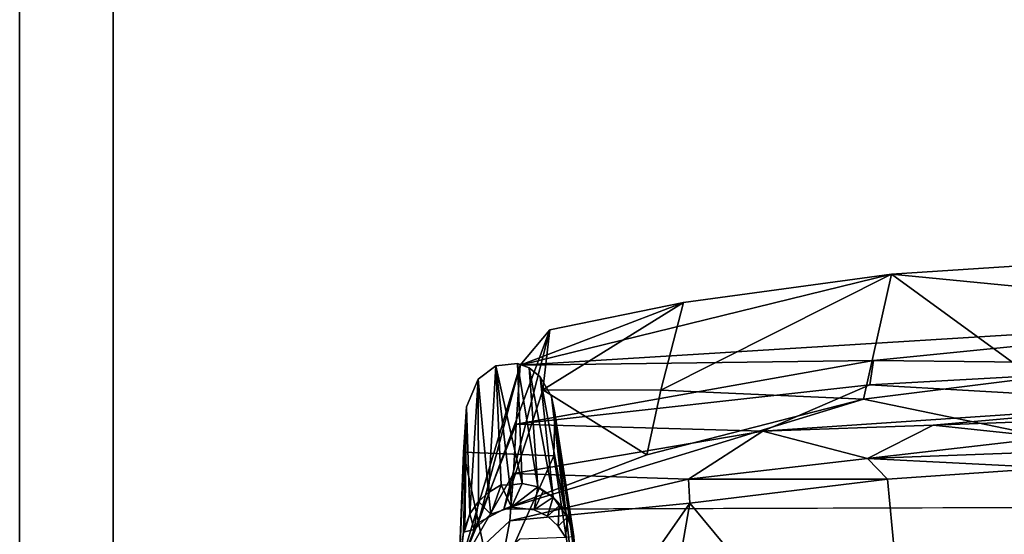
# Model space of a CAD drawing. Units: inches. Extents: x 0 to 200, y 0 to 161.
# Drawn here: x 129 to 141, y 116 to 123 of the extents above; entities that cross this region are included whole.
import ezdxf

# ---------------------------------------------------------------- set-up
doc = ezdxf.new("R2010")
doc.units = ezdxf.units.IN
doc.header["$MEASUREMENT"] = 0
for name, color, linetype in [('ACCESSORY', 7, 'Continuous'), ('SEAT-FRAME', 5, 'Continuous'), ('SEAT-SEATBOARDOUTSIDEBACK', 5, 'Continuous'), ('SEAT-SEATINSIDEBACK', 5, 'Continuous')]:
    doc.layers.add(name, color=color, linetype=linetype)

# ---------------------------------------------------------------- blocks, each defined once
blk = doc.blocks.new('7MN900_1216YISNSG01_0T')
at = {"layer": 'ACCESSORY'}
mesh = blk.add_polyface(dxfattribs=at)
corners = [(126.426, 0.393, 93.495), (125.324, 0.393, 93.495), (125.324, -73.766, 93.495), (126.426, -73.766, 93.495)]
mesh.append_faces([[corners[k] for k in face] for face in [(0, 1, 2, 3)]])
mesh = blk.add_polyface(dxfattribs=at)
corners = [(125.324, -73.766, 93.495), (125.324, 0.393, 93.495), (125.324, 0.393, 89.995), (125.324, -0.907, 89.995), (125.324, -0.907, 85.995), (125.324, -71.281, 85.995), (125.324, -71.281, 89.995), (125.324, -73.766, 89.995)]
mesh.append_faces([[corners[k] for k in face] for face in [(1, 3, 6, 0)]], dxfattribs={"vtx0": -1, "vtx1": -1, "vtx2": -1})
mesh.append_faces([[corners[k] for k in face] for face in [(2, 3, 1)]], dxfattribs={"vtx1": -1})
mesh.append_faces([[corners[k] for k in face] for face in [(4, 5, 6, 3), (6, 7, 0)]], dxfattribs={"vtx2": -1})
mesh = blk.add_polyface(dxfattribs=at)
corners = [(126.426, -73.766, 93.495), (126.426, -73.766, 89.995), (126.426, -71.281, 89.995), (126.426, -71.281, 85.995), (126.426, -0.907, 85.995), (126.426, -0.907, 89.995), (126.426, 0.393, 89.995), (126.426, 0.393, 93.495)]
mesh.append_faces([[corners[k] for k in face] for face in [(2, 7, 0, 1)]], dxfattribs={"vtx0": -1})
mesh.append_faces([[corners[k] for k in face] for face in [(5, 6, 7, 2)]], dxfattribs={"vtx2": -1, "vtx3": -1})
mesh.append_faces([[corners[k] for k in face] for face in [(2, 3, 4, 5)]], dxfattribs={"vtx3": -1})
mesh = blk.add_polyface(dxfattribs=at)
corners = [(126.426, -0.907, 85.995), (126.426, -71.281, 85.995), (125.324, -71.281, 85.995), (125.324, -0.907, 85.995)]
mesh.append_faces([[corners[k] for k in face] for face in [(0, 1, 2, 3)]])
blk = doc.blocks.new('LSNS1A_0T')
at = {"layer": 'SEAT-FRAME'}
for points in [[(-8.063, -7.758, 12.173), (-9.635, -8.008, 0), (-8.31, -7.856, 12.259)], [(-9.443, -7.969, 0), (-9.635, -8.008, 0), (-8.063, -7.758, 12.173)], [(-7.649, -7.721, 12.331), (-9.443, -7.969, 0), (-8.063, -7.758, 12.173)], [(-7.649, -7.721, 12.331), (-7.287, -7.73, 12.982), (-9.443, -7.969, 0)], [(-7.287, -7.73, 12.982), (-8.937, -7.982, 0), (-9.443, -7.969, 0)], [(-7.338, -8.694, 12.906), (-8.937, -7.982, 0), (-7.287, -7.73, 12.982)], [(-8.31, -7.856, 12.259), (-8.214, -7.821, 12.554), (-8.063, -7.758, 12.173)], [(-8.214, -7.821, 12.554), (-7.977, -7.841, 14.75), (-7.986, -7.744, 12.424)], [(-8.214, -7.821, 12.554), (-7.986, -7.744, 12.424), (-8.063, -7.758, 12.173)], [(-7.649, -7.721, 12.331), (-8.063, -7.758, 12.173), (-7.986, -7.744, 12.424)], [(-9.635, -8.008, 0), (-9.869, -8.14, 0), (-8.31, -7.856, 12.259)], [(-8.31, -7.856, 12.259), (-9.869, -8.14, 0), (-8.448, -7.987, 12.476)], [(-8.448, -7.987, 12.476), (-8.349, -7.917, 12.673), (-8.31, -7.856, 12.259)], [(-8.214, -7.821, 12.554), (-8.349, -7.917, 12.673), (-8.107, -7.93, 14.75)], [(-8.214, -7.821, 12.554), (-8.31, -7.856, 12.259), (-8.349, -7.917, 12.673)], [(-7.977, -7.841, 14.75), (-8.214, -7.821, 12.554), (-8.107, -7.93, 14.75)], [(-8.571, -8.168, 12.321), (-8.448, -7.987, 12.476), (-9.975, -8.271, 0)], [(-9.975, -8.271, 0), (-8.448, -7.987, 12.476), (-9.869, -8.14, 0)], [(-8.979, -9.044, 0), (-8.937, -7.982, 0), (-7.338, -8.694, 12.906)], [(-8.448, -7.987, 12.476), (-8.571, -8.168, 12.321), (-8.519, -8.107, 12.546)], [(-8.301, -8.212, 14.75), (-8.448, -7.987, 12.476), (-8.519, -8.107, 12.546)], [(-8.227, -8.054, 14.75), (-8.349, -7.917, 12.673), (-8.448, -7.987, 12.476)], [(-8.227, -8.054, 14.75), (-8.448, -7.987, 12.476), (-8.301, -8.212, 14.75)], [(-8.227, -8.054, 14.75), (-8.107, -7.93, 14.75), (-8.349, -7.917, 12.673)], [(-8.571, -8.168, 12.321), (-8.301, -8.212, 14.75), (-8.519, -8.107, 12.546)], [(-8.609, -8.353, 12.314), (-8.571, -8.168, 12.321), (-10.027, -8.41, 0)], [(-10.027, -8.41, 0), (-8.571, -8.168, 12.321), (-9.975, -8.271, 0)], [(-8.609, -8.353, 12.314), (-8.331, -8.481, 14.75), (-8.571, -8.168, 12.321)], [(-8.331, -8.481, 14.75), (-8.301, -8.212, 14.75), (-8.571, -8.168, 12.321)], [(-9.999, -8.663, 0), (-8.609, -8.353, 12.314), (-10.027, -8.41, 0)], [(-8.59, -8.501, 12.411), (-8.609, -8.353, 12.314), (-9.999, -8.663, 0)], [(-8.609, -8.353, 12.314), (-8.59, -8.501, 12.411), (-8.331, -8.481, 14.75)], [(-8.594, -8.603, 12.183), (-8.59, -8.501, 12.411), (-9.999, -8.663, 0)], [(-8.331, -8.481, 14.75), (-8.594, -8.603, 12.183), (-8.248, -8.724, 14.75)], [(-8.59, -8.501, 12.411), (-8.594, -8.603, 12.183), (-8.331, -8.481, 14.75)], [(-8.506, -8.749, 12.304), (-8.594, -8.603, 12.183), (-9.999, -8.663, 0)], [(-9.999, -8.663, 0), (-9.839, -8.871, 0), (-8.506, -8.749, 12.304)], [(-8.979, -9.044, 0), (-7.338, -8.694, 12.906), (-7.294, -9.108, 13.386)], [(-8.594, -8.603, 12.183), (-8.506, -8.749, 12.304), (-8.248, -8.724, 14.75)], [(-9.839, -8.871, 0), (-8.399, -8.868, 12.303), (-8.506, -8.749, 12.304)], [(-8.506, -8.749, 12.304), (-8.399, -8.868, 12.303), (-8.248, -8.724, 14.75)], [(-8.248, -8.724, 14.75), (-8.399, -8.868, 12.303), (-8.07, -8.918, 14.75)], [(-8.254, -8.97, 12.211), (-8.399, -8.868, 12.303), (-9.839, -8.871, 0)], [(-9.514, -9.012, 0), (-8.254, -8.97, 12.211), (-9.839, -8.871, 0)], [(-8.399, -8.868, 12.303), (-8.254, -8.97, 12.211), (-8.07, -8.918, 14.75)], [(-8.037, -9.045, 12.411), (-8.07, -8.918, 14.75), (-8.254, -8.97, 12.211)], [(-7.613, -9.092, 14.75), (-8.07, -8.918, 14.75), (-8.037, -9.045, 12.411)], [(-8.061, -9.031, 12.157), (-8.254, -8.97, 12.211), (-9.514, -9.012, 0)], [(-7.647, -9.096, 12.582), (-8.037, -9.045, 12.411), (-9.514, -9.012, 0)], [(-9.514, -9.012, 0), (-8.979, -9.044, 0), (-7.647, -9.096, 12.582)], [(-8.037, -9.045, 12.411), (-8.061, -9.031, 12.157), (-9.514, -9.012, 0)], [(-8.979, -9.044, 0), (-7.294, -9.108, 13.386), (-7.647, -9.096, 12.582)], [(-8.254, -8.97, 12.211), (-8.061, -9.031, 12.157), (-8.037, -9.045, 12.411)], [(-8.037, -9.045, 12.411), (-7.647, -9.096, 12.582), (-7.613, -9.092, 14.75)]]:
    blk.add_3dface(points, dxfattribs=at)
for points, invisible_edges in [([(-7.977, -7.841, 14.75), (-8.107, -7.93, 14.75), (-7.959, -8.383, 14.75)], 2), ([(-9.999, -8.663, 0), (-9.443, -7.969, 0), (-8.937, -7.982, 0)], 13), ([(-9.635, -8.008, 0), (-9.443, -7.969, 0), (-9.999, -8.663, 0)], 14), ([(-8.937, -7.982, 0), (-9.839, -8.871, 0), (-9.999, -8.663, 0)], 13), ([(-9.869, -8.14, 0), (-9.635, -8.008, 0), (-9.999, -8.663, 0)], 14), ([(-9.514, -9.012, 0), (-9.839, -8.871, 0), (-8.937, -7.982, 0)], 14), ([(-8.937, -7.982, 0), (-8.979, -9.044, 0), (-9.514, -9.012, 0)], 12), ([(-7.959, -8.383, 14.75), (-8.107, -7.93, 14.75), (-8.227, -8.054, 14.75)], 13), ([(-8.227, -8.054, 14.75), (-8.301, -8.212, 14.75), (-7.959, -8.383, 14.75)], 14), ([(-9.975, -8.271, 0), (-9.869, -8.14, 0), (-9.999, -8.663, 0)], 14), ([(-8.301, -8.212, 14.75), (-8.331, -8.481, 14.75), (-7.959, -8.383, 14.75)], 14), ([(-9.975, -8.271, 0), (-9.999, -8.663, 0), (-10.027, -8.41, 0)], 1), ([(-8.331, -8.481, 14.75), (-8.248, -8.724, 14.75), (-7.959, -8.383, 14.75)], 14), ([(-7.807, -8.566, 14.75), (-7.959, -8.383, 14.75), (-8.248, -8.724, 14.75)], 14), ([(-8.07, -8.918, 14.75), (-7.807, -8.566, 14.75), (-8.248, -8.724, 14.75)], 3), ([(-8.07, -8.918, 14.75), (-7.613, -9.092, 14.75), (-7.807, -8.566, 14.75)], 14)]:
    blk.add_3dface(points, dxfattribs=dict(at, invisible_edges=invisible_edges))
at = {"layer": 'SEAT-SEATBOARDOUTSIDEBACK'}
for points in [[(-9.604, -4.328, 22.558), (-9.856, -2.319, 23.596), (-8.339, 1.782, 14.75)], [(-8.339, 1.782, 14.75), (-8.307, -8.571, 14.75), (-9.604, -4.328, 22.558)], [(-11.08, -3.998, 31.5), (-11.271, -1.044, 31.5), (-9.856, -2.319, 23.596)], [(-9.604, -4.328, 22.558), (-11.08, -3.998, 31.5), (-9.856, -2.319, 23.596)], [(-9.711, -6.718, 24.393), (-11.08, -3.998, 31.5), (-9.604, -4.328, 22.558)], [(-10.746, -6.452, 31.5), (-11.08, -3.998, 31.5), (-9.711, -6.718, 24.393)], [(-9.711, -6.718, 24.393), (-9.604, -4.328, 22.558), (-8.949, -6.885, 19.089)], [(-9.604, -4.328, 22.558), (-8.307, -8.571, 14.75), (-8.949, -6.885, 19.089)], [(-10.746, -6.452, 31.5), (-9.711, -6.718, 24.393), (-9.714, -8.109, 25.575)], [(-10.421, -8.027, 31.5), (-10.746, -6.452, 31.5), (-9.714, -8.109, 25.575)], [(-8.949, -6.885, 19.089), (-9.714, -8.109, 25.575), (-9.711, -6.718, 24.393)], [(-8.949, -6.885, 19.089), (-8.307, -8.571, 14.75), (-9.714, -8.109, 25.575)], [(-10.421, -8.027, 31.5), (-8.148, -8.873, 14.75), (-10.006, -8.378, 31.504)], [(-8.307, -8.571, 14.75), (-8.148, -8.873, 14.75), (-10.421, -8.027, 31.5)], [(-9.714, -8.109, 25.575), (-8.307, -8.571, 14.75), (-10.421, -8.027, 31.5)], [(-9.31, -8.426, 31.456), (-10.006, -8.378, 31.504), (-7.615, -9.094, 14.75)], [(-8.148, -8.873, 14.75), (-7.615, -9.094, 14.75), (-10.006, -8.378, 31.504)], [(-8.728, -8.458, 31.198), (-9.31, -8.426, 31.456), (-7.615, -9.094, 14.75)], [(-7.615, -9.094, 14.75), (-8.169, -8.501, 30.617), (-8.728, -8.458, 31.198)], [(-4.295, -9.228, 14.751), (-8.169, -8.501, 30.617), (-7.615, -9.094, 14.75)]]:
    blk.add_3dface(points, dxfattribs=at)
for points, invisible_edges in [([(-8.339, 1.782, 14.75), (-5.171, -3.715, 14.75), (-8.307, -8.571, 14.75)], 3), ([(-8.339, 1.782, 14.75), (-5.328, -0.818, 14.75), (-5.171, -3.715, 14.75)], 13), ([(-5.171, -3.715, 14.75), (-4.739, -7.012, 14.75), (-8.307, -8.571, 14.75)], 14), ([(-4.739, -7.012, 14.75), (-4.295, -9.228, 14.751), (-8.307, -8.571, 14.75)], 14), ([(-8.307, -8.571, 14.75), (-4.295, -9.228, 14.751), (-7.615, -9.094, 14.75)], 13), ([(-7.615, -9.094, 14.75), (-8.148, -8.873, 14.75), (-8.307, -8.571, 14.75)], 12)]:
    blk.add_3dface(points, dxfattribs=dict(at, invisible_edges=invisible_edges))
at = {"layer": 'SEAT-SEATINSIDEBACK'}
for points in [[(-11.271, -1.044, 31.5), (-11.08, -3.998, 31.5), (-10.586, 1.051, 31.499)], [(-10.586, 1.051, 31.499), (-11.08, -3.998, 31.5), (-10.006, -8.378, 31.504)], [(-10.586, 1.051, 31.499), (-10.006, -8.378, 31.504), (-10.059, -4.213, 31.474)], [(-10.059, -4.213, 31.474), (-10.015, 0.07, 31.422), (-10.586, 1.051, 31.499)], [(-9.775, -4.255, 31.398), (-10.015, 0.07, 31.422), (-10.059, -4.213, 31.474)], [(-9.562, -0.562, 31.207), (-10.015, 0.07, 31.422), (-9.775, -4.255, 31.398)], [(-9.298, -3.509, 31.117), (-9.429, 0, 31.098), (-9.562, -0.562, 31.207)], [(-9.153, -2.132, 30.904), (-9.429, 0, 31.098), (-9.298, -3.509, 31.117)], [(-9.775, -4.255, 31.398), (-9.229, -5.515, 31.215), (-9.562, -0.562, 31.207)], [(-9.562, -0.562, 31.207), (-9.229, -5.515, 31.215), (-9.298, -3.509, 31.117)], [(-9.153, -2.132, 30.904), (-8.905, -4.281, 30.797), (-9.039, -0.69, 30.653)], [(-9.039, -0.69, 30.653), (-8.905, -4.281, 30.797), (-8.797, -2.121, 30.306)], [(-8.797, -2.121, 30.306), (-5.171, -3.715, 14.75), (-5.328, -0.818, 14.75)], [(-9.298, -3.509, 31.117), (-8.905, -4.281, 30.797), (-9.153, -2.132, 30.904)], [(-8.905, -4.281, 30.797), (-8.66, -4.045, 30.279), (-8.797, -2.121, 30.306)], [(-8.797, -2.121, 30.306), (-8.66, -4.045, 30.279), (-5.171, -3.715, 14.75)], [(-9.298, -3.509, 31.117), (-9.229, -5.515, 31.215), (-8.905, -4.281, 30.797)], [(-8.66, -4.045, 30.279), (-8.378, -6.376, 30.226), (-5.171, -3.715, 14.75)], [(-4.739, -7.012, 14.75), (-5.171, -3.715, 14.75), (-8.378, -6.376, 30.226)], [(-11.08, -3.998, 31.5), (-10.746, -6.452, 31.5), (-10.006, -8.378, 31.504)], [(-8.905, -4.281, 30.797), (-8.66, -6.394, 30.804), (-8.66, -4.045, 30.279)], [(-8.66, -6.394, 30.804), (-8.378, -6.376, 30.226), (-8.66, -4.045, 30.279)], [(-10.059, -4.213, 31.474), (-10.006, -8.378, 31.504), (-9.31, -8.426, 31.456)], [(-9.775, -4.255, 31.398), (-10.059, -4.213, 31.474), (-9.31, -8.426, 31.456)], [(-9.229, -5.515, 31.215), (-9.775, -4.255, 31.398), (-9.31, -8.426, 31.456)], [(-9.229, -5.515, 31.215), (-8.66, -6.394, 30.804), (-8.905, -4.281, 30.797)], [(-8.728, -8.458, 31.198), (-9.229, -5.515, 31.215), (-9.31, -8.426, 31.456)], [(-8.66, -6.394, 30.804), (-9.229, -5.515, 31.215), (-8.728, -8.458, 31.198)], [(-8.378, -6.376, 30.226), (-8.66, -6.394, 30.804), (-8.169, -8.501, 30.617)], [(-8.378, -6.376, 30.226), (-8.169, -8.501, 30.617), (-4.295, -9.228, 14.751)], [(-8.378, -6.376, 30.226), (-4.295, -9.228, 14.751), (-4.739, -7.012, 14.75)], [(-10.746, -6.452, 31.5), (-10.421, -8.027, 31.5), (-10.006, -8.378, 31.504)], [(-8.169, -8.501, 30.617), (-8.66, -6.394, 30.804), (-8.728, -8.458, 31.198)]]:
    blk.add_3dface(points, dxfattribs=at)

msp = doc.modelspace()

# ---------------------------------------------------------------- block references
msp.add_blockref('7MN900_1216YISNSG01_0T', (3.976, 147.506))
at = {"rotation": 270}
msp.add_blockref('LSNS1A_0T', (143.579, 108.431), dxfattribs=at)

doc.saveas('drawing.dxf')
